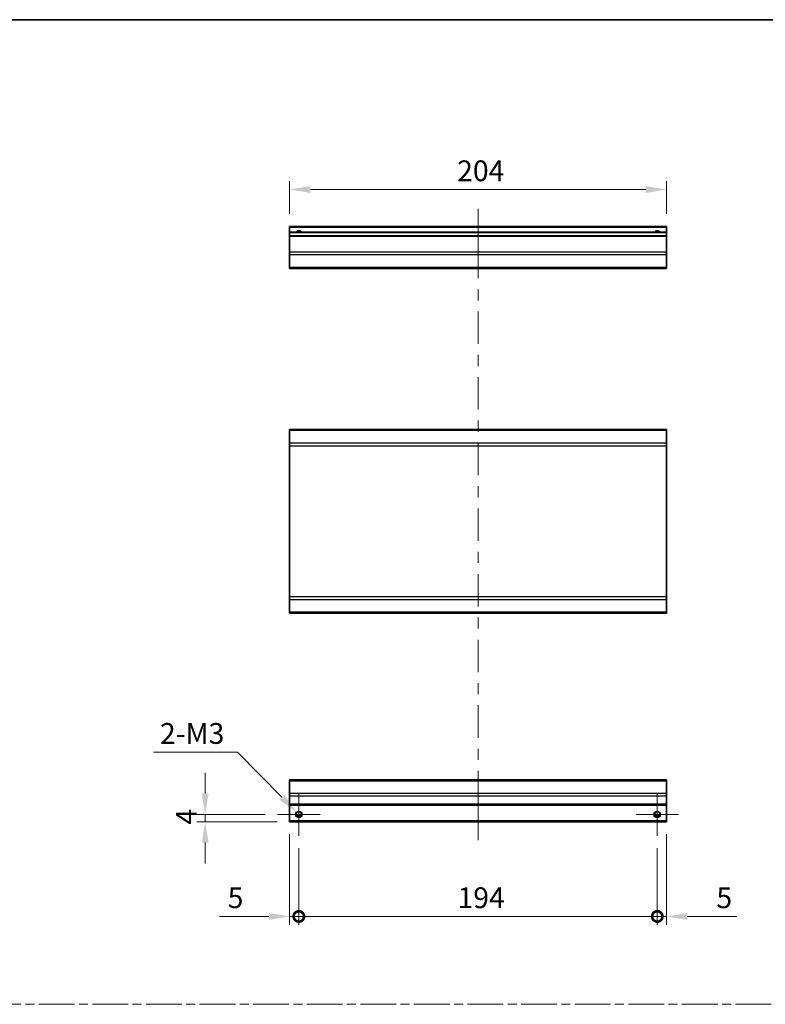
# Model space of a CAD drawing. Units: millimetres. Extents: x 0 to 7274, y -25 to 1264.
# Drawn here: x 5143 to 5547, y 591 to 1124 of the extents above; entities that cross this region are included whole.
import ezdxf

# ---------------------------------------------------------------- set-up
doc = ezdxf.new("R2010")
doc.units = ezdxf.units.MM
doc.header["$LTSCALE"] = 4.5
doc.linetypes.add('CHAIN', pattern=[0.3543, 0.2362, -0.0295, 0.0591, -0.0295])
doc.layers.get('Defpoints').update_dxf_attribs({"lineweight": 25})
for name, color, linetype, lineweight in [('Border (ISO)', 7, 'Continuous', 35), ('Center Mark (ISO)', 131, 'Continuous', 18), ('Centerline (ISO)', 131, 'Continuous', 18), ('Dimension (ISO)', 7, 'Continuous', 18), ('Sketch Geometry (ISO)', 7, 'Continuous', 18), ('Visible (ISO)', 7, 'Continuous', 35), ('Visible Narrow (ISO)', 7, 'Continuous', 25)]:
    doc.layers.add(name, color=color, linetype=linetype, lineweight=lineweight)
doc.styles.add('Note Text (TK)', font='txt')
doc.dimstyles.new('Default - Method 1b (TK)', dxfattribs={"dimscale": 4.5, "dimtxt": 2.5, "dimasz": 2.5, "dimexe": 1, "dimexo": 1.5, "dimgap": 1, "dimtad": 1, "dimtoh": 1, "dimrnd": 1e-08, "dimdsep": 46, "dimtxsty": 'Note Text (TK)', "dimcen": 0.09, "dimdle": 5, "dimclrd": 100, "dimclre": 100, "dimclrt": 7, "dimadec": 1, "dimazin": 1, "dimtfac": 1, "dimtmove": 0, "dimatfit": 3, "dimfxl": 1, "dimtolj": 1, "dimlwd": -1, "dimlwe": -1, "dimarcsym": 0})

# ---------------------------------------------------------------- blocks, each defined once
blk = doc.blocks.new('図面枠 tk図枠')
at = {"layer": 'Border (ISO)'}
blk.add_line((14.5, 289), (405.5, 289), dxfattribs=at)
blk = doc.blocks.new('*D203')
at = {"layer": 'Defpoints', "color": 0}
for p in [(5289.09, 1032.11), (5289.09, 1012.11), (5493.09, 1012.11)]:
    blk.add_point(p, dxfattribs=at)
at = {"layer": 'Dimension (ISO)', "color": 100}
for p, q in [((5289.09, 1018.86), (5289.09, 1036.61)), ((5493.09, 1018.86), (5493.09, 1036.61)), ((5481.84, 1032.11), (5300.34, 1032.11))]:
    blk.add_line(p, q, dxfattribs=at)
for points in [[(5300.34, 1033.98), (5300.34, 1030.23), (5289.09, 1032.11)], [(5481.84, 1033.98), (5481.84, 1030.23), (5493.09, 1032.11)]]:
    blk.add_solid(points, dxfattribs=at)
at = {"layer": 'Dimension (ISO)', "color": 7, "insert": (5379.77, 1042.23), "char_height": 11.25, "attachment_point": 4, "style": 'Note Text (TK)'}
blk.add_mtext('\\A1;204', dxfattribs=at)
blk = doc.blocks.new('_DotSmall')
at = {"color": 0, "linetype": 'ByBlock', "const_width": 0.5}
blk.add_lwpolyline([(-0.0625, 0, 1), (0.0625, 0, 1)], format="xyb", close=True, dxfattribs=at)
blk = doc.blocks.new('*D204')
at = {"layer": 'Defpoints', "color": 0}
for p in [(5289.09, 689.96), (5294.09, 682.46), (5294.09, 638.75)]:
    blk.add_point(p, dxfattribs=at)
at = {"layer": 'Dimension (ISO)', "color": 100}
for p, q in [((5289.09, 683.21), (5289.09, 634.25)), ((5294.09, 675.71), (5294.09, 634.25)), ((5277.84, 638.75), (5251.07, 638.75)), ((5294.09, 638.75), (5289.09, 638.75)), ((5294.09, 638.75), (5316.59, 638.75))]:
    blk.add_line(p, q, dxfattribs=at)
blk.add_solid([(5277.84, 640.63), (5277.84, 636.88), (5289.09, 638.75)], dxfattribs=at)
at = {"layer": 'Dimension (ISO)', "color": 100, "xscale": 11.25, "yscale": 11.25, "zscale": 11.25, "rotation": 180}
blk.add_blockref('_DotSmall', (5294.09, 638.75), dxfattribs=at)
at = {"layer": 'Dimension (ISO)', "color": 7, "insert": (5255.57, 648.88), "char_height": 11.25, "attachment_point": 4, "style": 'Note Text (TK)'}
blk.add_mtext('\\A1;5', dxfattribs=at)
blk = doc.blocks.new('*D205')
at = {"layer": 'Defpoints', "color": 0}
for p in [(5294.09, 682.46), (5488.09, 682.46), (5488.09, 638.75)]:
    blk.add_point(p, dxfattribs=at)
at = {"layer": 'Dimension (ISO)', "color": 100}
for p, q in [((5294.09, 675.71), (5294.09, 634.25)), ((5488.09, 675.71), (5488.09, 634.25)), ((5294.09, 638.75), (5488.09, 638.75))]:
    blk.add_line(p, q, dxfattribs=at)
at = {"layer": 'Dimension (ISO)', "color": 100, "xscale": 11.25, "yscale": 11.25, "zscale": 11.25, "rotation": 180}
blk.add_blockref('_DotSmall', (5294.09, 638.75), dxfattribs=at)
at = {"layer": 'Dimension (ISO)', "color": 100, "xscale": 11.25, "yscale": 11.25, "zscale": 11.25}
blk.add_blockref('_DotSmall', (5488.09, 638.75), dxfattribs=at)
at = {"layer": 'Dimension (ISO)', "color": 7, "insert": (5379.98, 648.88), "char_height": 11.25, "attachment_point": 4, "style": 'Note Text (TK)'}
blk.add_mtext('\\A1;194', dxfattribs=at)
blk = doc.blocks.new('*D206')
at = {"layer": 'Defpoints', "color": 0}
for p in [(5493.09, 689.96), (5488.09, 682.46), (5493.09, 638.75)]:
    blk.add_point(p, dxfattribs=at)
at = {"layer": 'Dimension (ISO)', "color": 100}
for p, q in [((5493.09, 683.21), (5493.09, 634.25)), ((5488.09, 675.71), (5488.09, 634.25)), ((5488.09, 638.75), (5476.84, 638.75)), ((5488.09, 638.75), (5493.09, 638.75)), ((5504.34, 638.75), (5531.11, 638.75))]:
    blk.add_line(p, q, dxfattribs=at)
blk.add_solid([(5504.34, 640.63), (5504.34, 636.88), (5493.09, 638.75)], dxfattribs=at)
at = {"layer": 'Dimension (ISO)', "color": 100, "xscale": 11.25, "yscale": 11.25, "zscale": 11.25}
blk.add_blockref('_DotSmall', (5488.09, 638.75), dxfattribs=at)
at = {"layer": 'Dimension (ISO)', "color": 7, "insert": (5520.09, 648.88), "char_height": 11.25, "attachment_point": 4, "style": 'Note Text (TK)'}
blk.add_mtext('\\A1;5', dxfattribs=at)
blk = doc.blocks.new('*D207')
at = {"layer": 'Defpoints', "color": 0}
for p in [(5243.36, 693.96), (5282.59, 693.96), (5289.09, 689.96)]:
    blk.add_point(p, dxfattribs=at)
at = {"layer": 'Dimension (ISO)', "color": 100}
for p, q in [((5243.36, 705.21), (5243.36, 716.46)), ((5275.84, 693.96), (5238.86, 693.96)), ((5243.36, 689.96), (5243.36, 693.96)), ((5282.34, 689.96), (5238.86, 689.96)), ((5243.36, 678.71), (5243.36, 667.46))]:
    blk.add_line(p, q, dxfattribs=at)
for points in [[(5241.48, 705.21), (5245.23, 705.21), (5243.36, 693.96)], [(5241.48, 678.71), (5245.23, 678.71), (5243.36, 689.96)]]:
    blk.add_solid(points, dxfattribs=at)
at = {"layer": 'Dimension (ISO)', "color": 7, "insert": (5233.23, 688.42), "char_height": 11.25, "attachment_point": 4, "rotation": 90, "style": 'Note Text (TK)'}
blk.add_mtext('\\A1;4', dxfattribs=at)
blk = doc.blocks.new('*D208')
at = {"layer": 'Defpoints', "color": 0}
for p in [(5292.85, 695.22), (5295.33, 692.7)]:
    blk.add_point(p, dxfattribs=at)
at = {"layer": 'Dimension (ISO)', "color": 100}
for p, q in [((5215.5, 727.65), (5260.84, 727.65)), ((5260.84, 727.65), (5284.94, 703.23)), ((5293.69, 693.96), (5294.5, 693.96)), ((5294.09, 693.56), (5294.09, 694.37))]:
    blk.add_line(p, q, dxfattribs=at)
blk.add_solid([(5286.28, 704.55), (5283.61, 701.91), (5292.85, 695.22)], dxfattribs=at)
at = {"layer": 'Dimension (ISO)', "color": 7, "insert": (5215.5, 737.78), "char_height": 11.25, "attachment_point": 4, "style": 'Note Text (TK)'}
blk.add_mtext('\\A1; 2-M3', dxfattribs=at)

msp = doc.modelspace()

# ---------------------------------------------------------------- linework, layer by layer
at = {"layer": 'Center Mark (ISO)', "linetype": 'Continuous'}
for p, q in [((5294.091, 693.964), (5294.091, 705.464)), ((5488.091, 693.964), (5488.091, 705.464)), ((5294.091, 693.964), (5282.591, 693.964)), ((5294.091, 693.964), (5305.591, 693.964)), ((5294.091, 693.964), (5294.091, 682.464)), ((5488.091, 693.964), (5476.591, 693.964)), ((5488.091, 693.964), (5499.591, 693.964)), ((5488.091, 693.964), (5488.091, 682.464))]:
    msp.add_line(p, q, dxfattribs=at)
at = {"layer": 'Centerline (ISO)'}
for p, q in [((5391.091, 1011.606), (5391.091, 1021.606)), ((5391.091, 1011.606), (5391.091, 1001.606)), ((5391.091, 689.964), (5391.091, 699.964)), ((5391.091, 689.964), (5391.091, 679.964))]:
    msp.add_line(p, q, dxfattribs=at)
at = {"layer": 'Centerline (ISO)', "linetype": 'Continuous'}
for p, q in [((5391.091, 1001.606), (5391.091, 984.09)), ((5391.091, 978.09), (5391.091, 972.09)), ((5391.091, 966.09), (5391.091, 948.575)), ((5391.091, 942.575), (5391.091, 936.575)), ((5391.091, 930.575), (5391.091, 913.059)), ((5391.091, 907.059), (5391.091, 901.059)), ((5391.091, 895.059), (5391.091, 877.543)), ((5391.091, 871.543), (5391.091, 865.543)), ((5391.091, 859.543), (5391.091, 842.027)), ((5391.091, 836.027), (5391.091, 830.027)), ((5391.091, 824.027), (5391.091, 806.511)), ((5391.091, 800.511), (5391.091, 794.511)), ((5391.091, 788.511), (5391.091, 770.996)), ((5391.091, 764.996), (5391.091, 758.996)), ((5391.091, 752.996), (5391.091, 735.48)), ((5391.091, 729.48), (5391.091, 723.48)), ((5391.091, 717.48), (5391.091, 699.964))]:
    msp.add_line(p, q, dxfattribs=at)
at = {"layer": 'Sketch Geometry (ISO)', "color": 4, "linetype": 'CHAIN', "ltscale": 18.194183}
msp.add_line((4747.243, 591.218), (6258.073, 591.218), dxfattribs=at)
at = {"layer": 'Visible (ISO)'}
for p, q in [((5289.091, 1011.606), (5289.091, 1012.106)), ((5493.091, 1012.106), (5289.091, 1012.106)), ((5289.091, 1011.606), (5289.091, 1009.106)), ((5289.091, 1008.606), (5289.091, 1009.106)), ((5493.091, 1009.106), (5289.091, 1009.106)), ((5289.091, 1008.606), (5289.091, 1007.106)), ((5289.091, 1006.606), (5289.091, 1007.106)), ((5493.091, 1007.106), (5289.091, 1007.106)), ((5493.091, 1012.106), (5493.091, 1011.606)), ((5493.091, 1009.106), (5493.091, 1011.606)), ((5493.091, 1009.106), (5493.091, 1008.606)), ((5493.091, 1007.106), (5493.091, 1008.606)), ((5493.091, 1007.106), (5493.091, 1006.606)), ((5289.091, 1006.606), (5289.091, 998.234)), ((5493.091, 998.234), (5493.091, 1006.606)), ((5289.091, 996.82), (5289.091, 998.234)), ((5289.091, 996.82), (5289.091, 989.992)), ((5493.091, 998.234), (5493.091, 996.82)), ((5493.091, 989.992), (5493.091, 996.82)), ((5289.091, 989.406), (5289.091, 989.992)), ((5289.091, 989.406), (5493.091, 989.406)), ((5493.091, 989.992), (5493.091, 989.406)), ((5289.091, 901.67), (5289.091, 902.256)), ((5493.091, 902.256), (5289.091, 902.256)), ((5289.091, 901.67), (5289.091, 894.842)), ((5493.091, 902.256), (5493.091, 901.67)), ((5493.091, 894.842), (5493.091, 901.67)), ((5289.091, 893.428), (5289.091, 894.842)), ((5289.091, 893.428), (5289.091, 811.685)), ((5493.091, 894.842), (5493.091, 893.428)), ((5493.091, 811.685), (5493.091, 893.428)), ((5289.091, 810.27), (5289.091, 811.685)), ((5289.091, 810.27), (5289.091, 803.442)), ((5493.091, 811.685), (5493.091, 810.27)), ((5493.091, 803.442), (5493.091, 810.27)), ((5289.091, 802.856), (5289.091, 803.442)), ((5493.091, 802.856), (5289.091, 802.856)), ((5493.091, 803.442), (5493.091, 802.856)), ((5289.091, 712.078), (5289.091, 712.664)), ((5493.091, 712.664), (5289.091, 712.664)), ((5289.091, 712.078), (5289.091, 705.25)), ((5493.091, 712.664), (5493.091, 712.078)), ((5493.091, 705.25), (5493.091, 712.078)), ((5289.091, 703.836), (5289.091, 705.25)), ((5289.091, 703.836), (5289.091, 699.464)), ((5493.091, 705.25), (5493.091, 703.836)), ((5493.091, 699.464), (5493.091, 703.836)), ((5289.091, 698.964), (5289.091, 699.464)), ((5289.091, 698.964), (5289.091, 690.464)), ((5493.091, 698.964), (5289.091, 698.964)), ((5493.091, 699.464), (5493.091, 698.964)), ((5493.091, 690.464), (5493.091, 698.964)), ((5295.209, 692.964), (5292.973, 692.964)), ((5489.209, 692.964), (5486.973, 692.964)), ((5289.091, 689.964), (5289.091, 690.464)), ((5493.091, 689.964), (5289.091, 689.964)), ((5493.091, 690.464), (5493.091, 689.964))]:
    msp.add_line(p, q, dxfattribs=at)
for centre in [(5294.091, 693.964), (5488.091, 693.964)]:
    msp.add_circle(centre, 1.5, dxfattribs=at)
for centre in [(5294.091, 1008.106), (5488.091, 1008.106)]:
    msp.add_arc(centre, 1.5, 41.81031, 138.18969, dxfattribs=at)
at = {"layer": 'Visible Narrow (ISO)'}
for p, q in [((5493.091, 1011.606), (5289.091, 1011.606)), ((5493.091, 1008.606), (5289.091, 1008.606)), ((5493.091, 1006.606), (5289.091, 1006.606)), ((5493.091, 998.234), (5289.091, 998.234)), ((5493.091, 996.82), (5289.091, 996.82)), ((5493.091, 989.992), (5289.091, 989.992)), ((5493.091, 901.67), (5289.091, 901.67)), ((5493.091, 894.842), (5289.091, 894.842)), ((5289.091, 893.428), (5493.091, 893.428)), ((5493.091, 811.685), (5289.091, 811.685)), ((5289.091, 810.27), (5493.091, 810.27)), ((5493.091, 803.442), (5289.091, 803.442)), ((5289.091, 712.078), (5493.091, 712.078)), ((5493.091, 705.25), (5289.091, 705.25)), ((5493.091, 703.836), (5289.091, 703.836)), ((5493.091, 699.464), (5289.091, 699.464)), ((5295.505, 693.464), (5292.677, 693.464)), ((5489.505, 693.464), (5486.677, 693.464)), ((5493.091, 690.464), (5289.091, 690.464))]:
    msp.add_line(p, q, dxfattribs=at)
for centre in [(5294.091, 693.964), (5488.091, 693.964), (5488.091, 693.964)]:
    msp.add_circle(centre, 1.77, dxfattribs=at)
for centre, radius in [((5294.091, 1008.106), 1.771), ((5488.091, 1008.106), 1.77), ((5488.091, 1008.106), 1.77)]:
    msp.add_arc(centre, radius, 34.38925, 145.61075, dxfattribs=at)

# ---------------------------------------------------------------- block references
at = {"xscale": 4, "yscale": 4, "zscale": 4}
msp.add_blockref('図面枠 tk図枠', (4664, -32), dxfattribs=at)

# ---------------------------------------------------------------- dimensions: what is measured, and where the dimension line sits
at = {"layer": 'Dimension (ISO)', "color": 100}
for base, p1, p2, angle, override, picture, middle in [((5289.091, 1032.106), (5493.091, 1012.106), (5289.091, 1012.106), 180, {"dimscale": 0, "dimtxt": 11.25, "dimasz": 11.25, "dimexe": 4.5, "dimexo": 6.75, "dimgap": 4.5, "dimtoh": 0, "dimdec": 2, "dimcen": 0.405, "dimtp": 0, "dimtm": 0, "dimtdec": 2, "dimtix": 0, "dimtofl": 0, "dimtmove": 0, "dimatfit": 1}, '*D203', (5391.37, 1032.106)), ((5243.357, 693.964), (5289.091, 689.964), (5282.591, 693.964), 90, {"dimscale": 0, "dimtxt": 11.25, "dimasz": 11.25, "dimexe": 4.5, "dimexo": 6.75, "dimgap": 4.5, "dimtoh": 0, "dimdec": 2, "dimcen": 0.405, "dimtp": 0, "dimtm": 0, "dimtdec": 2, "dimtix": 0, "dimtofl": 1, "dimtmove": 0, "dimatfit": 1}, '*D207', (5243.357, 691.964)), ((5294.091, 638.753), (5289.091, 689.964), (5294.091, 682.464), 180, {"dimscale": 0, "dimtxt": 11.25, "dimasz": 11.25, "dimexe": 4.5, "dimexo": 6.75, "dimgap": 4.5, "dimtoh": 0, "dimdec": 2, "dimblk2": 'DotSmall', "dimsah": 1, "dimcen": 0.405, "dimdle": 0, "dimtp": 0, "dimtm": 0, "dimtdec": 2, "dimtix": 0, "dimtofl": 1, "dimtmove": 0, "dimatfit": 1}, '*D204', (5258.831, 638.753)), ((5493.091, 638.753), (5488.091, 682.464), (5493.091, 689.964), 180, {"dimscale": 0, "dimtxt": 11.25, "dimasz": 11.25, "dimexe": 4.5, "dimexo": 6.75, "dimgap": 4.5, "dimtoh": 0, "dimdec": 2, "dimblk1": 'DotSmall', "dimsah": 1, "dimcen": 0.405, "dimdle": 0, "dimtp": 0, "dimtm": 0, "dimtdec": 2, "dimtix": 0, "dimtofl": 1, "dimtmove": 0, "dimatfit": 1}, '*D206', (5523.351, 638.753)), ((5488.091, 638.753), (5294.091, 682.464), (5488.091, 682.464), 180, {"dimscale": 0, "dimtxt": 11.25, "dimasz": 11.25, "dimexe": 4.5, "dimexo": 6.75, "dimgap": 4.5, "dimtoh": 0, "dimdec": 2, "dimblk1": 'DotSmall', "dimblk2": 'DotSmall', "dimsah": 1, "dimcen": 0.405, "dimdle": 0, "dimtp": 0, "dimtm": 0, "dimtdec": 2, "dimtix": 0, "dimtofl": 0, "dimtmove": 0, "dimatfit": 1}, '*D205', (5391.131, 638.753))]:
    dim = msp.add_linear_dim(base=base, p1=p1, p2=p2, angle=angle, dimstyle='Default - Method 1b (TK)', override=override, dxfattribs=at)
    dim.commit()
    dim.dimension.update_dxf_attribs({"geometry": picture, "text_midpoint": middle, "dimtype": 160})
dim = msp.add_diameter_dim_2p(p1=(5295.335, 692.704), p2=(5292.847, 695.224), text=' 2-M3', dimstyle='Default - Method 1b (TK)', override={"dimscale": 0, "dimtxt": 11.25, "dimasz": 11.25, "dimexe": 4.5, "dimexo": 6.75, "dimgap": 4.5, "dimtih": 1, "dimlfac": 1, "dimcen": 0.405, "dimtix": 0, "dimtofl": 0, "dimtmove": 0, "dimatfit": 3}, dxfattribs=at)
dim.commit()
dim.dimension.update_dxf_attribs({"geometry": '*D208', "text_midpoint": (5235.922, 727.65), "dimtype": 163})

doc.saveas('drawing.dxf')
